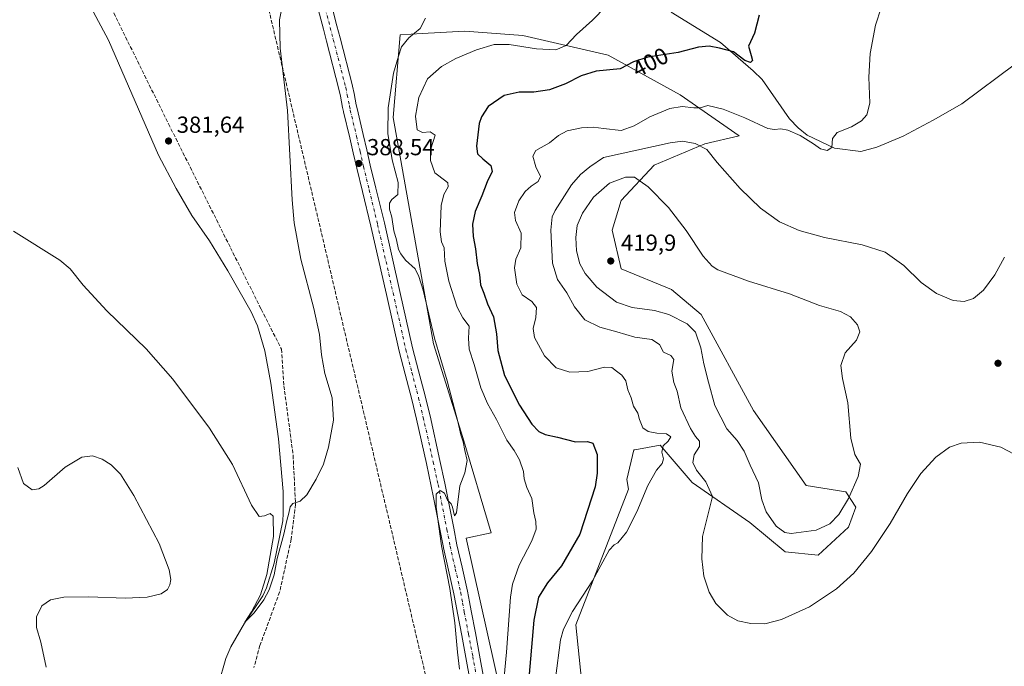
# Model space of a CAD drawing. Units: metres. Extents: x 590755 to 594211, y 4701264 to 4703622.
# Drawn here: x 592226 to 592651, y 4702728 to 4703007 of the extents above; entities that cross this region are included whole.
import ezdxf
from ezdxf.enums import TextEntityAlignment as Align

# ---------------------------------------------------------------- set-up
doc = ezdxf.new("R2010")
doc.units = ezdxf.units.M
doc.header["$MEASUREMENT"] = 0
doc.linetypes.add('DGN Style 3', pattern=[2.307223458686699, 1.648016756204785, -0.6592067024819142])
doc.linetypes.add('DGN Style 4', pattern=[2.6384748266838614, 1.318413404963828, -0.6592067024819142, 0.001648016756204785, -0.6592067024819142])
for name, color, linetype, lineweight in [('Conducción de agua lineal', 4, 'DGN Style 3', 0), ('Corriente artificial lineal', 4, 'DGN Style 3', 13), ('Corriente natural lineal', 142, 'Continuous', 13), ('Cultivos herbáceos CxS', 92, 'Continuous', 0), ('Curva de nivel maestra', 30, 'Continuous', 30), ('Curva de nivel normal', 30, 'Continuous', 0), ('Matorral CxS', 135, 'Continuous', 0), ('Pista no pavimentada Cxs', 111, 'Continuous', 0), ('Pista no pavimentada eje', 91, 'DGN Style 4', 0), ('Punto de cota en terreno', 7, 'Continuous', 0), ('Rótulo de curva de nivel directora', 7, 'Continuous', 0), ('Rótulo de punto de cota en terreno', 7, 'Continuous', 0)]:
    doc.layers.add(name, color=color, linetype=linetype, lineweight=lineweight)
doc.styles.add('Style-Arial', font='txt')

# ---------------------------------------------------------------- blocks, each defined once
blk = doc.blocks.new('*U11')
at = {"layer": 'Cultivos herbáceos CxS', "color": 92, "linetype": 'Continuous', "lineweight": 0}
blk.add_polyline3d([(592468.4469, 4702722.315300001, 407.4398999999976), (592465.9115000004, 4702746.1513, 405.6456000000035), (592488.7154999999, 4702804.5691, 403.8317999999999), (592487.8907000005, 4702808.772500001, 403.482600000003), (592490.8931, 4702821.5143, 403.2915999999968), (592491.4200999998, 4702821.6095, 403.3304000000062), (592502.2852999996, 4702823.5747, 404.9303999999975), (592516.1201, 4702807.515900001, 407.8950000000041), (592540.9703000002, 4702790.272500001, 412.9478999999992), (592556.1846000003, 4702777.593699999, 413.5774999999995), (592570.3848000001, 4702776.072100001, 413.1526000000013), (592583.5707, 4702788.2435, 413.1058000000049), (592586.6136999996, 4702796.864900001, 413.9686999999976), (592582.4005000005, 4702803.511700001, 416.4391000000033), (592565.2402999997, 4702806.1249, 418.3649000000005), (592542.6164999995, 4702838.585899999, 418.5519000000059), (592519.9927000003, 4702879.899900001, 416.7578999999969), (592507.2052999996, 4702890.7203, 418.0007000000041), (592485.5650000004, 4702899.5735, 419.6777000000002), (592481.6303000003, 4702916.295700001, 418.9300999999978), (592485.5651000004, 4702929.0833, 416.9073999999964), (592499.6586999996, 4702944.301300001, 412.6465999999928), (592521.5824999996, 4702953.499100001, 409.3742999999959), (592536.4335000003, 4702957.035900001, 406.3361000000005), (592510.9751000004, 4702974.722899999, 403.2249000000011), (592479.8584000003, 4702991.703299999, 397.6613999999972), (592443.0834999997, 4703000.193700001, 393.7265999999945), (592418.0586999999, 4703002.1699, 392.0503000000026), (592399.6892999997, 4703001.0855, 390.3554000000004), (592390.1656999998, 4703000.5231, 389.2958999999973), (592387.2133, 4702964.820699999, 390.835500000001), (592404.6319000004, 4702867.345899999, 389.9784000000073), (592417.2275, 4702826.8695, 390.1808000000019), (592429.4336999999, 4702785.838300001, 391.2351999999955), (592418.7169000005, 4702783.5077, 390.3888000000007), (592443.4133000001, 4702672.790100001, 393.8224000000046)], dxfattribs=at)
blk = doc.blocks.new('5PATER')
at = {"layer": 'Punto de cota en terreno', "linetype": 'Continuous', "lineweight": 0}
h = blk.add_hatch(color=51, dxfattribs=at)
edge = h.paths.add_edge_path()
edge.add_ellipse((0, 0), major_axis=(-0.1095731443231308, -0.1110710700762829), ratio=0.9994222409660322, start_angle=0, end_angle=360)

msp = doc.modelspace()

# ---------------------------------------------------------------- linework, layer by layer
at = {"layer": 'Conducción de agua lineal', "color": 4, "linetype": 'DGN Style 3', "lineweight": 0}
msp.add_polyline3d([(592324.0716000004, 4703051.815500001, 384.0408000000025), (592405.7633999996, 4702704.8015, 389.6073000000033), (592414.0783000002, 4702671.5592, 390.7311000000045), (592423.1503, 4702638.515500001, 391.6312000000034), (592432.9748000001, 4702605.6876, 391.6619999999967), (592443.5466, 4702573.092700001, 391.9085000000051), (592454.8602999998, 4702540.7478, 392.0219999999972), (592466.9097999996, 4702508.6698, 392.7339000000065), (592479.6889000004, 4702476.875399999, 392.7451000000001), (592493.1909999996, 4702445.381300001, 392.5996000000014), (592507.4089000003, 4702414.203700001, 392.4370000000054), (592522.3353000004, 4702383.359099999, 392.5893000000069), (592537.9625000004, 4702352.863500001, 392.7260999999999), (592554.2821000004, 4702322.732799999, 393.6364000000031)], dxfattribs=at)
at = {"layer": 'Corriente artificial lineal', "color": 4, "linetype": 'DGN Style 3', "lineweight": 13}
msp.add_polyline3d([(592243.5122999996, 4703220.357600001, 377.3770999999979), (592240.3372999998, 4703210.303400001, 377.6618000000017), (592240.6019000001, 4703200.7784, 377.5241999999998), (592241.1310999999, 4703159.5033, 378.2605999999942), (592242.9831999998, 4703103.9407, 378.9477000000043), (592242.9831999998, 4703072.1907, 379.4734999999928), (592242.9831999998, 4703063.194800001, 379.5430000000051), (592246.6874000002, 4703052.611500001, 379.7593000000052), (592256.4770000001, 4703030.651000001, 380.065499999997), (592290.3437000001, 4702962.1238, 381.3794999999955), (592317.0667000003, 4702908.677800001, 382.2011999999959), (592330.2959000003, 4702882.219500001, 383.0766000000003), (592339.0270999996, 4702865.021500001, 383.5917000000045), (592340.0855, 4702849.146500001, 383.8793000000005), (592344.0542000001, 4702819.248500001, 384.2609999999986), (592345.1124999998, 4702798.081800001, 384.8040000000037), (592343.2605, 4702783.000499999, 385.1854000000022), (592338.2334000003, 4702760.246300001, 385.4535999999935), (592329.7666999997, 4702737.227499999, 386.0690000000032), (592327.1207999997, 4702727.702500001, 386.2308000000049)], dxfattribs=at)
at = {"layer": 'Corriente natural lineal', "color": 142, "linetype": 'Continuous', "lineweight": 13}
for points in [[(592311.7600999996, 4702720.030099999, 387.0048999999999), (592315.0701000001, 4702731.600099999, 386.6434000000008), (592317.2401000002, 4702736.5601, 386.4758000000002), (592323.1401000004, 4702746.790100001, 386.5037000000011), (592331.0401, 4702758.5801, 385.8794999999955), (592332.5900999998, 4702761.9801, 385.7335000000021), (592335.9001000002, 4702772.7301, 385.561400000006), (592339.5601000004, 4702790.9101, 385.0853000000061), (592339.7600999996, 4702794.0801, 384.9997000000003), (592339.7100999998, 4702803.540100001, 384.7072999999946), (592337.8000999996, 4702826.380100001, 384.2793999999994), (592334.4901000002, 4702850.280099999, 383.9848000000056), (592331.9101, 4702864.300100001, 383.5144), (592328.7500999998, 4702875.030099999, 383.1291999999958), (592325.9801000003, 4702881.0101, 383.0663000000059), (592315.8701, 4702898.8201, 382.6385000000009), (592308.0000999998, 4702911.6601, 382.3147999999928), (592300.3501000004, 4702922.690099999, 382.1298999999999), (592293.6001000004, 4702934.210100001, 381.9826999999932), (592286.0401, 4702948.710100001, 381.6883999999991), (592264.4600999998, 4702998.200099999, 381.0733999999939), (592248.0301000001, 4703028.970100001, 380.5717000000004)], [(592655.5500999996, 4702988.0801, 410.1757999999973), (592632.3300999999, 4702970.7501, 407.7936000000045), (592619.9700999996, 4702963.710100001, 406.9146000000038), (592607.1201, 4702956.8301, 406.3298000000068), (592595.7901, 4702952.090100001, 405.9725999999937), (592588.8201000001, 4702950.200099999, 405.7924999999959), (592577.4200999998, 4702951.6501, 405.0982999999979), (592565.7200999996, 4702957.200099999, 404.1027999999933), (592561.8101000004, 4702960.380100001, 403.8001999999979), (592558.0601000004, 4702964.360099999, 403.3129000000045), (592546.3000999996, 4702981.2301, 401.2119999999995), (592542.4600999998, 4702985.020099999, 400.6293000000005), (592528.3701, 4702997.1801, 399.2526999999973), (592507.0601000004, 4703010.2501, 396.6891000000033)]]:
    msp.add_polyline3d(points, dxfattribs=at)
at = {"layer": 'Cultivos herbáceos CxS', "color": 92, "linetype": 'Continuous', "lineweight": 0}
msp.add_polyline3d([(592468.4469, 4702722.315300001, 407.4398999999976), (592465.9115000004, 4702746.1513, 405.6456000000035), (592488.7154999999, 4702804.5691, 403.8317999999999), (592487.8907000005, 4702808.772500001, 403.482600000003), (592490.8931, 4702821.5143, 403.2915999999968), (592491.4200999998, 4702821.6095, 403.3304000000062), (592502.2852999996, 4702823.5747, 404.9303999999975), (592516.1201, 4702807.515900001, 407.8950000000041), (592540.9703000002, 4702790.272500001, 412.9478999999992), (592556.1846000003, 4702777.593699999, 413.5774999999995), (592570.3848000001, 4702776.072100001, 413.1526000000013), (592583.5707, 4702788.2435, 413.1058000000049), (592586.6136999996, 4702796.864900001, 413.9686999999976), (592582.4005000005, 4702803.511700001, 416.4391000000033), (592565.2402999997, 4702806.1249, 418.3649000000005), (592542.6164999995, 4702838.585899999, 418.5519000000059), (592519.9927000003, 4702879.899900001, 416.7578999999969), (592507.2052999996, 4702890.7203, 418.0007000000041), (592485.5650000004, 4702899.5735, 419.6777000000002), (592481.6303000003, 4702916.295700001, 418.9300999999978), (592485.5651000004, 4702929.0833, 416.9073999999964), (592499.6586999996, 4702944.301300001, 412.6465999999928), (592521.5824999996, 4702953.499100001, 409.3742999999959), (592536.4335000003, 4702957.035900001, 406.3361000000005), (592510.9751000004, 4702974.722899999, 403.2249000000011), (592479.8584000003, 4702991.703299999, 397.6613999999972), (592443.0834999997, 4703000.193700001, 393.7265999999945), (592418.0586999999, 4703002.1699, 392.0503000000026), (592399.6892999997, 4703001.0855, 390.3554000000004), (592390.1656999998, 4703000.5231, 389.2958999999973), (592387.2133, 4702964.820699999, 390.835500000001), (592404.6319000004, 4702867.345899999, 389.9784000000073), (592417.2275, 4702826.8695, 390.1808000000019), (592429.4336999999, 4702785.838300001, 391.2351999999955), (592418.7169000005, 4702783.5077, 390.3888000000007), (592443.4133000001, 4702672.790100001, 393.8224000000046)], dxfattribs=at)
at = {"layer": 'Curva de nivel maestra', "color": 30, "linetype": 'Continuous', "lineweight": 30, "elevation": 400.0000000000001, "flags": 128}
msp.add_lwpolyline([(592545.04, 4703009.040100001), (592542.9600000001, 4703001.2501), (592540.3600000005, 4702995.710100001), (592541.5599999996, 4702991.640100001), (592542.1500000004, 4702989.4801), (592541.2599999999, 4702988.5601), (592538.8899999997, 4702989.4801), (592533.9199999999, 4702993.2401), (592527.9000000004, 4702994.780099999), (592523.4400000004, 4702995.700099999), (592518.7699999996, 4702995.190099999), (592510.0199999996, 4702992.960100001), (592496.9900000002, 4702990.890100001), (592490.7800000003, 4702988.890100001), (592485.1100000005, 4702985.9301), (592474.6699999999, 4702984.800100001), (592468.1900000004, 4702982.9001), (592461.5099999999, 4702979.390100001), (592454.6299999999, 4702976.800100001), (592447.8300000001, 4702975.8201), (592441.5, 4702975.8301), (592435.1200000001, 4702974.390100001), (592428.1900000004, 4702969.6501), (592425.2300000004, 4702965.190099999), (592424.3099999996, 4702962.300100001), (592423.0599999996, 4702952.540100001), (592423.5499999998, 4702949.200099999), (592425.8200000003, 4702947.0801), (592429.3399999999, 4702944.210100001), (592429.8200000003, 4702941.6501), (592427.7300000004, 4702937.120100001), (592425.4000000004, 4702931.0701), (592422.4900000002, 4702924.3101), (592421.3799999999, 4702918.9101), (592421.6500000004, 4702913.5001), (592422.6500000004, 4702908.200099999), (592423.4400000004, 4702901.870100001), (592424.3499999996, 4702897.1601), (592424.8399999999, 4702892.700099999), (592426.2800000003, 4702889.0701), (592427.8399999999, 4702884.600099999), (592430.4500000002, 4702878.890100001), (592431.8099999996, 4702871.6501), (592432.2599999999, 4702864.460100001), (592435.1399999997, 4702853.620100001), (592441.5999999996, 4702840.860099999), (592446.9600000001, 4702832.640100001), (592449.9299999997, 4702829.530099999), (592452.7800000003, 4702828.2401), (592458.0999999996, 4702826.9901), (592465.8099999996, 4702825.030099999), (592470.9100000003, 4702825.130100001), (592473.2300000004, 4702824.440099999), (592475.1200000001, 4702819.610099999), (592475.1500000004, 4702811.440099999), (592474.2699999996, 4702805.6601), (592467.7300000004, 4702785.1801), (592459.8399999999, 4702771.590100001), (592453.7599999999, 4702764.2401), (592449.8200000003, 4702757.9801), (592447.7999999998, 4702748.170100001), (592445.3399999999, 4702719.800100001)], dxfattribs=at)
at = {"layer": 'Curva de nivel normal', "color": 30, "linetype": 'Continuous', "lineweight": 0, "flags": 128}
for points, elevation in [([(592339.9600000001, 4703015.540100001), (592338.2400000002, 4703006.960100001), (592338.4500000002, 4702994.720100001), (592341.6799999997, 4702967.960100001), (592343.6799999997, 4702929.390100001), (592344.5599999996, 4702919.5001), (592347.3399999999, 4702903.860099999), (592353.0199999996, 4702882.540100001), (592355.4600000001, 4702871.3201), (592356.2300000004, 4702862.4801), (592357.7000000002, 4702854.4301), (592360.8499999996, 4702843.9901), (592361.4900000002, 4702834.3301), (592359.3200000003, 4702822.6601), (592357.0999999996, 4702815.3301), (592354.0199999996, 4702808.940099999), (592349.9400000004, 4702802.100099999), (592347.1299999999, 4702799.4801), (592344, 4702798.4801), (592342.7999999998, 4702797.030099999), (592342.2699999996, 4702794.3101), (592341.2999999998, 4702791.040100001), (592340.1200000001, 4702785.190099999), (592337.2199999997, 4702774.6801), (592335.8499999996, 4702767.720100001), (592333.6799999997, 4702761.210100001), (592331.4800000004, 4702756.860099999), (592327.25, 4702751.3201), (592323.2000000002, 4702747.2601), (592326.1299999999, 4702751.6501), (592330, 4702759.0001), (592332.7400000002, 4702767.8301), (592335.6200000001, 4702784.140100001), (592335.4800000004, 4702792.920100001), (592334.2100000001, 4702794.140100001), (592331.6500000004, 4702793.040100001), (592329.4600000001, 4702792.880100001), (592326.1299999999, 4702797.770099999), (592317.9199999999, 4702815.270099999), (592308.0300000003, 4702830.840100001), (592292.1200000001, 4702852.0701), (592280.6699999999, 4702865.130100001), (592263.7000000002, 4702881.550100001), (592253.5700000003, 4702892.630100001), (592247.9800000004, 4702899.6801), (592243.4600000001, 4702903.390100001), (592223.4699999997, 4702915.9301)], 385), ([(592434.6299999999, 4702719.120100001), (592436.1200000001, 4702734.340100001), (592437.75, 4702758.0001), (592438.6500000004, 4702763.690099999), (592441.4500000002, 4702771.7601), (592446.9800000004, 4702782.360099999), (592448.8200000003, 4702787.3301), (592448.7300000004, 4702790.6801), (592447.9100000003, 4702794.460100001), (592446.9199999999, 4702800.610099999), (592444.8499999996, 4702805.300100001), (592443.6799999997, 4702809.040100001), (592443.3300000001, 4702812.210100001), (592441.7300000004, 4702817.2601), (592439.4100000003, 4702821.220100001), (592436.1699999999, 4702825.700099999), (592431.7699999996, 4702834.6501), (592427.9100000003, 4702841.520099999), (592424.9800000004, 4702848.360099999), (592422.0800000001, 4702858.3201), (592419.8899999997, 4702864.9901), (592419.7300000004, 4702869.670100001), (592420.0300000003, 4702874.880100001), (592417.2300000004, 4702878.5101), (592414.7400000002, 4702883.0701), (592411.1799999997, 4702894.280099999), (592409.4600000001, 4702902.9901), (592409.1600000003, 4702908.6501), (592408.0199999996, 4702911.3201), (592407.4100000003, 4702915.6501), (592407.9199999999, 4702926.9801), (592409, 4702931.6601), (592410.9400000004, 4702935.020099999), (592410.8099999996, 4702936.710100001), (592409.9400000004, 4702937.4901), (592405.1200000001, 4702941.0601), (592403.2699999996, 4702946.370100001), (592403.4500000002, 4702951.3101), (592405.3399999999, 4702957.3201), (592403.1799999997, 4702958.6501), (592399.7800000003, 4702958.360099999), (592397.5999999996, 4702959.550100001), (592396.8099999996, 4702965.5001), (592398.2199999997, 4702973.460100001), (592402, 4702981.5801), (592408.0199999996, 4702986.9301), (592414.2599999999, 4702990.390100001), (592423.1200000001, 4702994.110099999), (592430.7800000003, 4702996.4301), (592437.2300000004, 4702996.370100001), (592448.9800000004, 4702994.440099999), (592457.3399999999, 4702994.130100001), (592461.8499999996, 4702995.9101), (592466.1799999997, 4703000.630100001), (592473.1100000005, 4703006.9301), (592478.9100000003, 4703012.7401)], 395), ([(592457.1900000004, 4702722.9001), (592459.2800000003, 4702739.670100001), (592460.5999999996, 4702744.200099999), (592464.5300000003, 4702751.840100001), (592473.1600000003, 4702765.020099999), (592480.2999999998, 4702778.360099999), (592482.5499999998, 4702780.6601), (592484.0300000003, 4702781.4101), (592487.8200000003, 4702786.020099999), (592492.3099999996, 4702794.860099999), (592496.9400000004, 4702806.130100001), (592500.7100000001, 4702812.7601), (592503.1100000005, 4702815.720100001), (592503.7000000002, 4702817.6601), (592503.0800000001, 4702820.5801), (592503.6100000005, 4702823.2301), (592505.8099999996, 4702825.3301), (592506.9199999999, 4702827.220100001), (592505, 4702828.420100001), (592500.8700000001, 4702828.7301), (592497.1900000004, 4702829.4101), (592494.7800000003, 4702831.0801), (592493.3600000005, 4702834.640100001), (592492.6500000004, 4702837.440099999), (592490.8200000003, 4702840.440099999), (592489.8399999999, 4702843.960100001), (592488.2999999998, 4702847.4901), (592487.4900000002, 4702851.280099999), (592485.8499999996, 4702853.7301), (592483.54, 4702855.420100001), (592481.4699999997, 4702857.0801), (592478.3799999999, 4702857.1601), (592471.0800000001, 4702855.350099999), (592463.3399999999, 4702855.0801), (592457.5, 4702857.0001), (592452.3799999999, 4702862.170100001), (592448.2000000002, 4702869.940099999), (592447.5999999996, 4702873.890100001), (592448.7599999999, 4702878.6601), (592449, 4702882.9001), (592446.9299999997, 4702885.4801), (592442.8799999999, 4702888.4101), (592440.4500000002, 4702893.0101), (592439.5199999996, 4702900.120100001), (592440.1100000005, 4702903.860099999), (592442.2400000002, 4702908.7401), (592442.4100000003, 4702914.940099999), (592439.9400000004, 4702920.520099999), (592439.5499999998, 4702923.970100001), (592441.3899999997, 4702928.9801), (592444.1100000005, 4702932.9801), (592446.6799999997, 4702935.3101), (592449.75, 4702937.280099999), (592450.7199999997, 4702939.5001), (592448.6500000004, 4702943.5601), (592447.3799999999, 4702948.2301), (592448.7300000004, 4702950.600099999), (592454.6200000001, 4702954.0001), (592458.4800000004, 4702957.100099999), (592462.1799999997, 4702959.1501), (592468.3700000001, 4702960.5001), (592473.5, 4702960.790100001), (592477.8399999999, 4702960.100099999), (592485.4400000004, 4702959.3101), (592491.0899999999, 4702961.340100001), (592497.8399999999, 4702965.190099999), (592506.4400000004, 4702968.8201), (592511.7699999996, 4702969.620100001), (592516.7699999996, 4702969.0001), (592519.6200000001, 4702969.110099999), (592522.9100000003, 4702970.040100001), (592529.4100000003, 4702968.520099999), (592538.8099999996, 4702964.690099999), (592548.75, 4702960.210100001), (592551.5800000001, 4702959.7601), (592554.3799999999, 4702959.9801), (592557.3799999999, 4702959.4301), (592562.7100000001, 4702957.0701), (592568.4699999997, 4702953.600099999), (592571.5099999999, 4702951.370100001), (592574.3799999999, 4702950.720100001), (592576.29, 4702952.0101), (592576.6600000003, 4702955.840100001), (592578.5999999996, 4702958.4301), (592584.7599999999, 4702960.920100001), (592589.0999999996, 4702963.450099999), (592591.4000000004, 4702965.9801), (592592.7300000004, 4702971.050100001), (592592.2800000003, 4702982.3101), (592592.8399999999, 4702992.4801), (592595.1600000003, 4703004.640100001), (592597.6200000001, 4703012.130100001)], 405), ([(592401.1900000004, 4703007.7301), (592398.8099999996, 4703003.300100001), (592393.9900000002, 4702999.280099999), (592390.7800000003, 4702995.340100001), (592389.4199999999, 4702991.300100001), (592387.3200000003, 4702984.0701), (592384.9900000002, 4702969.020099999), (592384.9000000004, 4702957.9301), (592386.7100000001, 4702946.5701), (592389.3300000001, 4702936.790100001), (592389.2199999997, 4702931.720100001), (592386.5700000003, 4702929.460100001), (592385.54, 4702927.880100001), (592385.6399999997, 4702925.3101), (592386.6600000003, 4702921.870100001), (592387.4800000004, 4702916.020099999), (592388.5599999996, 4702912.0801), (592389.4900000002, 4702907.970100001), (592390.5599999996, 4702906.0801), (592392.54, 4702903.4301), (592396.6299999999, 4702899.590100001), (592398.2699999996, 4702896.340100001), (592400.1399999997, 4702890.390100001), (592405.0700000003, 4702869.7601), (592410.54, 4702851.300100001), (592412.8499999996, 4702842.030099999), (592415.1399999997, 4702833.840100001), (592416.4100000003, 4702828.0001), (592417.3499999996, 4702825.0001), (592418.0999999996, 4702821.3301), (592419.0899999999, 4702817.0001), (592418.1299999999, 4702811.6601), (592415.9299999997, 4702806.0001), (592414.5599999996, 4702794.440099999), (592413.6600000003, 4702793.050100001), (592412.7199999997, 4702796.8301), (592412.1799999997, 4702798.3301), (592410.6100000005, 4702799.840100001), (592409.3099999996, 4702802.850099999), (592407.4500000002, 4702803.960100001), (592405.7300000004, 4702802.4801), (592405.6699999999, 4702796.890100001), (592408, 4702780.220100001), (592411.5800000001, 4702761.7401), (592413.7199999997, 4702747.020099999), (592414.9000000004, 4702734.3101), (592415.79, 4702726.920100001)], 390), ([(592654.9299999997, 4702819.630100001), (592649.1299999999, 4702822.6801), (592639.9299999997, 4702824.9001), (592632.0899999999, 4702824.4101), (592627.0899999999, 4702822.6501), (592621.2300000004, 4702818.350099999), (592614.6500000004, 4702811.350099999), (592608.9199999999, 4702802.6801), (592601.5199999996, 4702789.7501), (592593.4500000002, 4702777.700099999), (592585.7599999999, 4702768.3201), (592578.3200000003, 4702761.670100001), (592566.6399999997, 4702753.870100001), (592554.6500000004, 4702748.340100001), (592547.4299999997, 4702746.5801), (592541.4299999997, 4702746.620100001), (592535.8200000003, 4702747.870100001), (592531.3600000005, 4702750.3301), (592526.2800000003, 4702755.2301), (592523.3700000001, 4702760.220100001), (592521.1600000003, 4702767.1501), (592520.2199999997, 4702774.540100001), (592520.5999999996, 4702784.200099999), (592524.9199999999, 4702801.460100001), (592522.0300000003, 4702807.8201), (592517.9600000001, 4702812.840100001), (592516.4299999997, 4702816.1501), (592516.9800000004, 4702819.460100001), (592519.2400000002, 4702823.0001), (592519.3200000003, 4702825.3201), (592517.5199999996, 4702827.280099999), (592515.3200000003, 4702830.8101), (592511.2300000004, 4702839.690099999), (592509.5899999999, 4702846.800100001), (592508.2000000002, 4702850.540100001), (592507.2999999998, 4702855.440099999), (592508.1600000003, 4702860.4801), (592506.9400000004, 4702862.270099999), (592503.7599999999, 4702863.640100001), (592502.0599999996, 4702866.960100001), (592498.6600000003, 4702869.100099999), (592491.4500000002, 4702870.1501), (592483.5800000001, 4702872.420100001), (592476.3099999996, 4702874.4101), (592469.7699999996, 4702877.700099999), (592465.3600000005, 4702883.300100001), (592462.0300000003, 4702889.3201), (592458.0199999996, 4702895.030099999), (592455.8799999999, 4702902.0801), (592455.1399999997, 4702916.3101), (592455.75, 4702922.050100001), (592457.0199999996, 4702924.8101), (592464.1100000005, 4702935.840100001), (592467.9000000004, 4702940.300100001), (592471.9299999997, 4702943.550100001), (592477.9000000004, 4702947.6501), (592506.6299999999, 4702954.030099999), (592511.9900000002, 4702954.6801), (592517.3499999996, 4702953.710100001), (592522.4000000004, 4702951.0601), (592526.8799999999, 4702945.5101), (592536.7400000002, 4702934.280099999), (592545.5700000003, 4702925.790100001), (592553.7300000004, 4702919.950099999), (592562.2800000003, 4702916.170100001), (592573.1900000004, 4702913.1501), (592589.4000000004, 4702909.9301), (592599.3200000003, 4702906.7401), (592607.3600000005, 4702901.0001), (592614.8600000005, 4702893.7601), (592621.4000000004, 4702888.9801), (592628.6699999999, 4702885.9801), (592633.4199999999, 4702885.470100001), (592637.4199999999, 4702886.860099999), (592641.6699999999, 4702890.360099999), (592646.5499999998, 4702897.020099999), (592650.7599999999, 4702904.6501)], 410), ([(592487.4299999997, 4702939.1801), (592480.4400000004, 4702936.590100001), (592473.5800000001, 4702930.460100001), (592468.8300000001, 4702923.690099999), (592466.5700000003, 4702918.2501), (592465.9100000003, 4702913.140100001), (592466.25, 4702907.3201), (592467.7400000002, 4702901.780099999), (592469.9400000004, 4702897.600099999), (592475.0499999998, 4702891.720100001), (592483.4400000004, 4702885.3201), (592490.3099999996, 4702882.890100001), (592499.9199999999, 4702881.620100001), (592505.9800000004, 4702879.9001), (592513.9600000001, 4702875.840100001), (592517.5599999996, 4702872.3101), (592519.8499999996, 4702865.5701), (592521.1799999997, 4702858.600099999), (592523.1299999999, 4702850.6801), (592525.8399999999, 4702840.720100001), (592531.0800000001, 4702830.640100001), (592535.5499999998, 4702825.5801), (592538.54, 4702821.0601), (592541.1299999999, 4702815.0001), (592544.6900000004, 4702807.3301), (592546.1900000004, 4702799.9901), (592547.9900000002, 4702794.780099999), (592552.29, 4702788.690099999), (592556.1200000001, 4702785.960100001), (592558.8499999996, 4702785.440099999), (592569.5800000001, 4702786.9801), (592575.4000000004, 4702789.620100001), (592579.3899999997, 4702793.720100001), (592583.5499999998, 4702800.5601), (592587.6399999997, 4702810.0601), (592588.6699999999, 4702815.380100001), (592586.1799999997, 4702819.5001), (592584.5099999999, 4702826.640100001), (592583.2800000003, 4702841.8201), (592580.9400000004, 4702852.380100001), (592580.1500000004, 4702857.890100001), (592582.0999999996, 4702863.380100001), (592586.9199999999, 4702868.850099999), (592588.3600000005, 4702872.440099999), (592587.3399999999, 4702875.520099999), (592584.3600000005, 4702878.960100001), (592580.1100000005, 4702881.200099999), (592570.9699999997, 4702883.800100001), (592558.0700000003, 4702888.880100001), (592540.4500000002, 4702894.3201), (592527.2000000002, 4702899.2601), (592524.6799999997, 4702900.770099999), (592520.79, 4702905.0701), (592513.5199999996, 4702916.220100001), (592505.9199999999, 4702926.110099999), (592497.1500000004, 4702935.020099999), (592491.2800000003, 4702939.1501), (592487.4299999997, 4702939.1801)], 415), ([(592237.54, 4702727.790100001), (592235.2300000004, 4702738.670100001), (592233.3899999997, 4702745.0101), (592233.3899999997, 4702749.600099999), (592235.6600000003, 4702754.340100001), (592239.4000000004, 4702756.870100001), (592245.1799999997, 4702758.050100001), (592256.0099999999, 4702758.210100001), (592271.6500000004, 4702757.610099999), (592281.1900000004, 4702758.040100001), (592287.1200000001, 4702759.4301), (592289.8300000001, 4702761.3301), (592290.9400000004, 4702763.3301), (592291.3200000003, 4702765.600099999), (592290.6500000004, 4702769.850099999), (592286.2300000004, 4702781.100099999), (592275.4000000004, 4702801.9301), (592269.5700000003, 4702811.100099999), (592265.5499999998, 4702815.0801), (592261.7400000002, 4702817.5801), (592257.54, 4702818.960100001), (592252.9699999997, 4702818.460100001), (592245.8099999996, 4702814.1601), (592236.6399999997, 4702806.200099999), (592234.4800000004, 4702804.7401), (592231.4699999997, 4702804.2601), (592227.8200000003, 4702807.0101), (592225.4100000003, 4702813.960100001)], 390)]:
    msp.add_lwpolyline(points, dxfattribs=dict(at, elevation=elevation))
at = {"layer": 'Matorral CxS', "color": 135, "linetype": 'Continuous', "lineweight": 0}
for points in [[(592443.4133000001, 4702672.790100001, 393.8224000000046), (592418.7169000005, 4702783.5077, 390.3888000000007), (592429.4336999999, 4702785.838300001, 391.2351999999955), (592417.2275, 4702826.8695, 390.1808000000019), (592404.6319000004, 4702867.345899999, 389.9784000000073), (592387.2133, 4702964.820699999, 390.835500000001), (592390.1656999998, 4703000.5231, 389.2958999999973), (592399.6892999997, 4703001.0855, 390.3554000000004), (592418.0586999999, 4703002.1699, 392.0503000000026), (592443.0834999997, 4703000.193700001, 393.7265999999945), (592479.8584000003, 4702991.703299999, 397.6613999999972), (592510.9751000004, 4702974.722899999, 403.2249000000011), (592536.4335000003, 4702957.035900001, 406.3361000000005), (592521.5824999996, 4702953.499100001, 409.3742999999959), (592499.6586999996, 4702944.301300001, 412.6465999999928), (592485.5651000004, 4702929.0833, 416.9073999999964), (592481.6303000003, 4702916.295700001, 418.9300999999978), (592485.5650000004, 4702899.5735, 419.6777000000002), (592507.2052999996, 4702890.7203, 418.0007000000041), (592519.9927000003, 4702879.899900001, 416.7578999999969), (592542.6164999995, 4702838.585899999, 418.5519000000059), (592565.2402999997, 4702806.1249, 418.3649000000005), (592582.4005000005, 4702803.511700001, 416.4391000000033), (592586.6136999996, 4702796.864900001, 413.9686999999976), (592583.5707, 4702788.2435, 413.1058000000049), (592570.3848000001, 4702776.072100001, 413.1526000000013), (592556.1846000003, 4702777.593699999, 413.5774999999995), (592540.9703000002, 4702790.272500001, 412.9478999999992), (592516.1201, 4702807.515900001, 407.8950000000041), (592502.2852999996, 4702823.5747, 404.9303999999975), (592491.4200999998, 4702821.6095, 403.3304000000062), (592490.8931, 4702821.5143, 403.2915999999968), (592487.8907000005, 4702808.772500001, 403.482600000003), (592488.7154999999, 4702804.5691, 403.8317999999999), (592465.9115000004, 4702746.1513, 405.6456000000035), (592468.4469, 4702722.315300001, 407.4398999999976)], [(592468.4469, 4702722.315300001, 407.4398999999976), (592465.9115000004, 4702746.1513, 405.6456000000035), (592488.7154999999, 4702804.5691, 403.8317999999999), (592487.8907000005, 4702808.772500001, 403.482600000003), (592490.8931, 4702821.5143, 403.2915999999968), (592491.4200999998, 4702821.6095, 403.3304000000062), (592502.2852999996, 4702823.5747, 404.9303999999975), (592516.1201, 4702807.515900001, 407.8950000000041), (592540.9703000002, 4702790.272500001, 412.9478999999992), (592556.1846000003, 4702777.593699999, 413.5774999999995), (592570.3848000001, 4702776.072100001, 413.1526000000013), (592583.5707, 4702788.2435, 413.1058000000049), (592586.6136999996, 4702796.864900001, 413.9686999999976), (592582.4005000005, 4702803.511700001, 416.4391000000033), (592565.2402999997, 4702806.1249, 418.3649000000005), (592542.6164999995, 4702838.585899999, 418.5519000000059), (592519.9927000003, 4702879.899900001, 416.7578999999969), (592507.2052999996, 4702890.7203, 418.0007000000041), (592485.5650000004, 4702899.5735, 419.6777000000002), (592481.6303000003, 4702916.295700001, 418.9300999999978), (592485.5651000004, 4702929.0833, 416.9073999999964), (592499.6586999996, 4702944.301300001, 412.6465999999928), (592521.5824999996, 4702953.499100001, 409.3742999999959), (592536.4335000003, 4702957.035900001, 406.3361000000005), (592510.9751000004, 4702974.722899999, 403.2249000000011), (592479.8584000003, 4702991.703299999, 397.6613999999972), (592443.0834999997, 4703000.193700001, 393.7265999999945), (592418.0586999999, 4703002.1699, 392.0503000000026), (592399.6892999997, 4703001.0855, 390.3554000000004), (592390.1656999998, 4703000.5231, 389.2958999999973), (592387.2133, 4702964.820699999, 390.835500000001), (592404.6319000004, 4702867.345899999, 389.9784000000073), (592417.2275, 4702826.8695, 390.1808000000019), (592429.4336999999, 4702785.838300001, 391.2351999999955), (592418.7169000005, 4702783.5077, 390.3888000000007), (592443.4133000001, 4702672.790100001, 393.8224000000046)]]:
    msp.add_polyline3d(points, dxfattribs=at)
at = {"layer": 'Pista no pavimentada Cxs', "color": 111, "linetype": 'Continuous', "lineweight": 0}
for points in [[(592420.3768999996, 4702721.807399999, 391.4869999999937), (592418.5648999996, 4702731.9553, 391.2364999999991), (592416.7432000004, 4702741.5033, 391.0792999999976), (592414.9221999999, 4702751.0635, 390.5871999999945), (592414.1917000003, 4702754.9661, 390.4749000000011), (592413.3568000002, 4702759.3924, 390.4447999999975), (592411.0538999997, 4702769.619000001, 390.2945000000037), (592408.8443, 4702779.366900001, 390.5853999999963), (592408.8262, 4702779.452500001, 390.5849000000017), (592407.4310999997, 4702786.562999999, 390.4921999999933), (592404.6155000003, 4702800.941400001, 389.7507999999943), (592403.6416999997, 4702805.9641, 389.6631999999955), (592401.5158000002, 4702815.6876, 389.531799999997), (592397.2319999998, 4702834.8599, 389.3325000000041), (592395.2147000004, 4702843.316500001, 389.0681999999942), (592392.3735999997, 4702854.1525, 389.4734000000026), (592389.7591000004, 4702864.075800001, 389.184699999998), (592389.7333000004, 4702864.181299999, 389.1772000000055), (592384.2439000001, 4702888.5689, 388.7602999999945), (592377.5491000004, 4702918.080900001, 388.8638000000064), (592373.9551999997, 4702932.955499999, 388.593399999998), (592371.4918000001, 4702943.000200001, 388.5647999999928), (592369.9674000005, 4702949.5986, 388.594299999997), (592368.4450000003, 4702956.1624, 388.4165999999968), (592365.7673000004, 4702967.362500001, 388.2348999999958), (592365.7429999998, 4702967.473400001, 388.2336000000068), (592365.4077000003, 4702969.154899999, 388.2167000000045), (592364.4373000005, 4702974.0472, 388.218200000003), (592363.8240999999, 4702977.147, 388.2468999999983), (592358.4809999998, 4702997.7577, 388.2449000000051), (592357.1407000005, 4703002.933800001, 388.1025999999983), (592353.7309999998, 4703016.127499999, 387.4418000000005)], [(592420.3768999996, 4702721.807399999, 391.4869999999937), (592418.5648999996, 4702731.9553, 391.2364999999991), (592416.7432000004, 4702741.5033, 391.0792999999976), (592414.9221999999, 4702751.0635, 390.5871999999945), (592414.1917000003, 4702754.9661, 390.4749000000011), (592413.3568000002, 4702759.3924, 390.4447999999975), (592411.0538999997, 4702769.619000001, 390.2945000000037), (592408.8443, 4702779.366900001, 390.5853999999963), (592408.8262, 4702779.452500001, 390.5849000000017), (592407.4310999997, 4702786.562999999, 390.4921999999933), (592404.6155000003, 4702800.941400001, 389.7507999999943), (592403.6416999997, 4702805.9641, 389.6631999999955), (592401.5158000002, 4702815.6876, 389.531799999997), (592397.2319999998, 4702834.8599, 389.3325000000041), (592395.2147000004, 4702843.316500001, 389.0681999999942), (592392.3735999997, 4702854.1525, 389.4734000000026), (592389.7591000004, 4702864.075800001, 389.184699999998), (592389.7333000004, 4702864.181299999, 389.1772000000055), (592384.2439000001, 4702888.5689, 388.7602999999945), (592377.5491000004, 4702918.080900001, 388.8638000000064), (592373.9551999997, 4702932.955499999, 388.593399999998), (592371.4918000001, 4702943.000200001, 388.5647999999928), (592369.9674000005, 4702949.5986, 388.594299999997), (592368.4450000003, 4702956.1624, 388.4165999999968), (592365.7673000004, 4702967.362500001, 388.2348999999958), (592365.7429999998, 4702967.473400001, 388.2336000000068), (592365.4077000003, 4702969.154899999, 388.2167000000045), (592364.4373000005, 4702974.0472, 388.218200000003), (592363.8240999999, 4702977.147, 388.2468999999983), (592358.4809999998, 4702997.7577, 388.2449000000051), (592357.1407000005, 4703002.933800001, 388.1025999999983), (592353.7309999998, 4703016.127499999, 387.4418000000005)], [(592359.5493000001, 4703017.592700001, 387.5341000000044), (592362.9495000001, 4703004.4364, 388.0964999999997), (592364.2892000005, 4702999.262499999, 388.2292000000016), (592369.6540999999, 4702978.5679, 388.5555000000023), (592369.6930999998, 4702978.3972, 388.5574999999953), (592370.3229, 4702975.213, 388.5813000000053), (592371.2925000004, 4702970.325300001, 388.5976999999984), (592371.6161000002, 4702968.702400001, 388.6043000000063), (592374.2851999998, 4702957.537799999, 388.8203000000067), (592375.8128000004, 4702950.9516, 388.8968000000023), (592377.3285999997, 4702944.390100001, 388.9140000000043), (592379.7850000003, 4702934.374700001, 389.2050000000018), (592383.3909999998, 4702919.449200001, 389.3678999999975), (592390.0963000003, 4702889.8913, 389.3295000000071), (592395.5749000004, 4702865.551899999, 389.5433000000049), (592398.1765999999, 4702855.6777, 390.1006999999955), (592401.0269999999, 4702844.806, 389.4673000000039), (592401.0432000002, 4702844.7412, 389.466499999995), (592403.0780999997, 4702836.210200001, 389.5559999999969), (592407.3744000001, 4702816.982600001, 389.819399999993), (592409.5109000001, 4702807.210899999, 390.0712000000058), (592409.5253, 4702807.141100001, 390.0725999999996), (592410.5047000004, 4702802.0889, 390.1745999999985), (592413.3191000001, 4702787.7172, 390.9973999999929), (592414.7056, 4702780.650599999, 391.0923000000039), (592416.9062999999, 4702770.941199999, 390.8027000000002), (592419.2218000004, 4702760.659200001, 391.0776999999944), (592419.2430999996, 4702760.556100001, 391.0791999999929), (592420.0884999996, 4702756.074100001, 391.1288999999961), (592420.818, 4702752.176700001, 391.1671000000061), (592422.6370000001, 4702742.626900001, 391.4182000000001), (592424.4652000006, 4702733.0449, 391.7214999999997), (592426.2833000004, 4702722.8628, 392.0565000000061)], [(592359.5493000001, 4703017.592700001, 387.5341000000044), (592362.9495000001, 4703004.4364, 388.0964999999997), (592364.2892000005, 4702999.262499999, 388.2292000000016), (592369.6540999999, 4702978.5679, 388.5555000000023), (592369.6930999998, 4702978.3972, 388.5574999999953), (592370.3229, 4702975.213, 388.5813000000053), (592371.2925000004, 4702970.325300001, 388.5976999999984), (592371.6161000002, 4702968.702400001, 388.6043000000063), (592374.2851999998, 4702957.537799999, 388.8203000000067), (592375.8128000004, 4702950.9516, 388.8968000000023), (592377.3285999997, 4702944.390100001, 388.9140000000043), (592379.7850000003, 4702934.374700001, 389.2050000000018), (592383.3909999998, 4702919.449200001, 389.3678999999975), (592390.0963000003, 4702889.8913, 389.3295000000071), (592395.5749000004, 4702865.551899999, 389.5433000000049), (592398.1765999999, 4702855.6777, 390.1006999999955), (592401.0269999999, 4702844.806, 389.4673000000039), (592401.0432000002, 4702844.7412, 389.466499999995), (592403.0780999997, 4702836.210200001, 389.5559999999969), (592407.3744000001, 4702816.982600001, 389.819399999993), (592409.5109000001, 4702807.210899999, 390.0712000000058), (592409.5253, 4702807.141100001, 390.0725999999996), (592410.5047000004, 4702802.0889, 390.1745999999985), (592413.3191000001, 4702787.7172, 390.9973999999929), (592414.7056, 4702780.650599999, 391.0923000000039), (592416.9062999999, 4702770.941199999, 390.8027000000002), (592419.2218000004, 4702760.659200001, 391.0776999999944), (592419.2430999996, 4702760.556100001, 391.0791999999929), (592420.0884999996, 4702756.074100001, 391.1288999999961), (592420.818, 4702752.176700001, 391.1671000000061), (592422.6370000001, 4702742.626900001, 391.4182000000001), (592424.4652000006, 4702733.0449, 391.7214999999997), (592426.2833000004, 4702722.8628, 392.0565000000061)]]:
    msp.add_polyline3d(points, dxfattribs=at)
at = {"layer": 'Pista no pavimentada eje', "color": 91, "linetype": 'DGN Style 4', "lineweight": 0}
msp.add_polyline3d([(592356.6401000004, 4703016.860099999, 387.5764000000054), (592360.0450999998, 4703003.6851, 388.0856000000058), (592361.3850999996, 4702998.5101, 388.2065000000002), (592366.7500999998, 4702977.815099999, 388.4477000000043), (592367.3800999997, 4702974.630100001, 388.5170999999973), (592368.3501000004, 4702969.7401, 388.5565999999963), (592368.6851000004, 4702968.0601, 388.5595999999932), (592371.3651000002, 4702956.850099999, 388.6383999999962), (592372.8901000004, 4702950.2751, 388.7842999999993), (592374.4101, 4702943.6951, 388.8084999999992), (592376.8701, 4702933.665100001, 388.9103999999934), (592380.4700999996, 4702918.765100001, 389.070200000002), (592387.1700999998, 4702889.2301, 389.1817000000011), (592392.6601, 4702864.840100001, 389.6968999999954), (592395.2751000002, 4702854.915100001, 389.938599999994), (592398.1250999998, 4702844.045100001, 389.5577000000048), (592400.1551000001, 4702835.5351, 389.5093000000052), (592404.4451000001, 4702816.335100001, 389.8415999999997), (592406.5800999999, 4702806.5701, 390.0339999999997), (592407.5601000004, 4702801.515100001, 390.2621999999974), (592410.3750999998, 4702787.140100001, 390.9045999999944), (592411.7701000003, 4702780.030099999, 391.3053999999975), (592413.9801000003, 4702770.280099999, 390.7774000000064), (592416.2950999998, 4702760.0001, 390.9308000000019), (592417.1401000004, 4702755.520099999, 391.1328999999969), (592417.8701, 4702751.620100001, 391.2556000000041), (592419.6901000004, 4702742.065099999, 391.3614999999991), (592421.5151000004, 4702732.5001, 391.6159000000043), (592423.3300999999, 4702722.335100001, 391.993100000007)], dxfattribs=at)

# ---------------------------------------------------------------- block references
at = {"layer": 'Cultivos herbáceos CxS', "color": 92, "linetype": 'Continuous', "lineweight": 0}
msp.add_blockref('*U11', (0, 0), dxfattribs=at)
at = {"layer": 'Punto de cota en terreno', "color": 7, "linetype": 'Continuous', "lineweight": 0, "xscale": 10, "yscale": 10, "zscale": 10}
for p in [(592290.3399999999, 4702954.76, 381.6399999999995), (592372.3799999999, 4702945.08, 388.5399999999936), (592481, 4702903, 419.8999999999942), (592647.9800000004, 4702858.9, 411.0299999999988)]:
    msp.add_blockref('5PATER', p, dxfattribs=at)

# ---------------------------------------------------------------- texts
at = {"layer": 'Rótulo de curva de nivel directora', "color": 7, "linetype": 'Continuous', "lineweight": 0, "style": 'Style-Arial'}
msp.add_text('400', height=7.000000000000002, rotation=27.56667496334561, dxfattribs=at).set_placement((592498.0368999037, 4702988.700888846), align=Align.MIDDLE_CENTER)
at = {"layer": 'Rótulo de punto de cota en terreno', "color": 7, "linetype": 'Continuous', "lineweight": 0, "style": 'Style-Arial'}
for s, p in [('381,64', (592293.8678000001, 4702958.287799999)), ('388,54', (592375.9078000002, 4702948.607799999)), ('419,9', (592485.4096999997, 4702907.409700001))]:
    msp.add_text(s, height=7.000000000000002, dxfattribs=at).set_placement(p)

doc.saveas('drawing.dxf')
